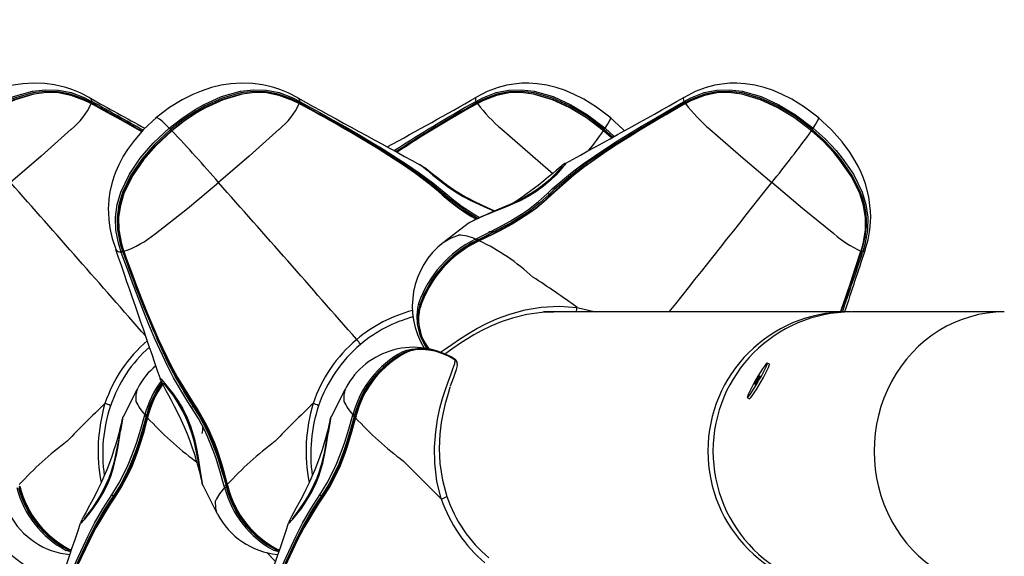
# Model space of a CAD drawing. Extents: x 442 to 809, y 9 to 322.
# Drawn here: x 580 to 592, y 207 to 213 of the extents above; entities that cross this region are included whole.
import ezdxf

# ---------------------------------------------------------------- set-up
doc = ezdxf.new("R2010")
doc.units = 0
doc.header["$LTSCALE"] = 36
doc.header["$MEASUREMENT"] = 0
doc.header["$PDMODE"] = 35
doc.layers.get('0').update_dxf_attribs({"linetype": 'CONTINUOUS'})
doc.layers.get('DEFPOINTS').update_dxf_attribs({"linetype": 'CONTINUOUS'})
doc.layers.add('CONTOUR', color=7, linetype='CONTINUOUS')
doc.layers.add('DIM_IMP_BORDURE', color=7, linetype='CONTINUOUS')
doc.styles.add('DIM', font='romans.shx')
doc.dimstyles.new('Implantation (Pied-mètre)', dxfattribs={"dimscale": 96, "dimtxt": 0.09375, "dimasz": 0.125, "dimexe": 0.125, "dimexo": 0.125, "dimgap": 0.03, "dimtad": 1, "dimdec": 0, "dimzin": 0, "dimdsep": 46, "dimlunit": 4, "dimtxsty": 'DIM', "dimblk1": 'OBLIQUE', "dimblk2": 'OBLIQUE', "dimsah": 1, "dimcen": 0.089844, "dimdle": 0.125, "dimclrt": 7, "dimadec": 0, "dimazin": 0, "dimtfac": 1, "dimtdec": 0, "dimtofl": 0, "dimtmove": 0, "dimatfit": 3, "dimldrblk": 'OBLIQUE', "dimfxl": 1, "dimfrac": 2, "dimtolj": 1, "dimtzin": 0, "dimarcsym": 0})

# ---------------------------------------------------------------- blocks, each defined once
blk = doc.blocks.new('_OBLIQUE')
at = {"color": 0, "linetype": 'ByBlock'}
blk.add_line((-0.5, -0.5), (0.5, 0.5), dxfattribs=at)
blk = doc.blocks.new('*D47')
at = {"layer": 'DEFPOINTS', "color": 0}
for p in [(772.794, 301.37), (477.541, 165.404), (772.794, 165.404)]:
    blk.add_point(p, dxfattribs=at)
at = {"layer": 'DIM_IMP_BORDURE', "color": 0, "lineweight": -2}
for p, q in [((477.541, 174.404), (477.541, 310.37)), ((772.794, 174.404), (772.794, 310.37)), ((468.541, 301.37), (781.794, 301.37))]:
    blk.add_line(p, q, dxfattribs=at)
at = {"layer": 'DIM_IMP_BORDURE', "color": 0, "lineweight": -2, "xscale": 9, "yscale": 9, "zscale": 9, "rotation": 180}
blk.add_blockref('_OBLIQUE', (477.541, 301.37), dxfattribs=at)
at = {"layer": 'DIM_IMP_BORDURE', "color": 0, "lineweight": -2, "xscale": 9, "yscale": 9, "zscale": 9}
blk.add_blockref('_OBLIQUE', (772.794, 301.37), dxfattribs=at)
at = {"layer": 'DIM_IMP_BORDURE', "color": 7, "insert": (618.333, 308.663), "char_height": 6.75, "attachment_point": 5, "style": 'DIM'}
blk.add_mtext('\\A1;24\'-7" [7.499m]', dxfattribs=at)
blk = doc.blocks.new('*D48')
at = {"layer": 'DEFPOINTS', "color": 0}
for p in [(625.167, 285.819), (464.484, 44.988), (625.167, 44.988)]:
    blk.add_point(p, dxfattribs=at)
at = {"layer": 'DIM_IMP_BORDURE', "color": 0, "lineweight": -2}
for p, q in [((464.484, 294.819), (464.484, 35.988)), ((616.167, 285.819), (455.484, 285.819)), ((616.167, 44.988), (455.484, 44.988))]:
    blk.add_line(p, q, dxfattribs=at)
at = {"layer": 'DIM_IMP_BORDURE', "color": 0, "lineweight": -2, "xscale": 9, "yscale": 9, "zscale": 9}
for p, rotation in [((464.484, 285.819), 90), ((464.484, 44.988), 270)]:
    blk.add_blockref('_OBLIQUE', p, dxfattribs=dict(at, rotation=rotation))
at = {"layer": 'DIM_IMP_BORDURE', "color": 7, "insert": (457.191, 165.404), "char_height": 6.75, "attachment_point": 5, "rotation": 90, "style": 'DIM'}
blk.add_mtext('\\A1;20\'-1" [6.117m]', dxfattribs=at)

msp = doc.modelspace()

# ---------------------------------------------------------------- linework, layer by layer
at = {"layer": 'CONTOUR', "lineweight": 25}
for p, q in [((580.589, 212.319), (580.591, 212.318)), ((580.61, 212.257), (580.602, 212.261)), ((580.61, 212.251), (580.605, 212.254)), ((580.612, 212.276), (580.62, 212.272)), ((583.203, 212.319), (583.205, 212.318)), ((583.224, 212.257), (583.216, 212.261)), ((583.225, 212.251), (583.219, 212.254)), ((583.227, 212.276), (583.235, 212.272)), ((585.438, 212.272), (585.445, 212.276)), ((585.444, 212.326), (585.442, 212.324)), ((585.459, 212.261), (585.451, 212.257)), ((588.052, 212.272), (588.06, 212.276)), ((588.059, 212.326), (588.057, 212.324)), ((588.074, 212.261), (588.066, 212.257)), ((580.608, 212.249), (580.602, 212.252)), ((580.61, 212.248), (580.622, 212.241)), ((583.222, 212.249), (583.217, 212.252)), ((583.224, 212.248), (583.237, 212.241)), ((585.467, 212.252), (585.462, 212.249)), ((588.081, 212.252), (588.076, 212.249)), ((587.145, 211.816), (587.046, 211.906)), ((587.048, 211.911), (587.15, 211.818)), ((587.162, 211.825), (587.055, 211.922)), ((587.068, 211.939), (587.182, 211.836)), ((584.732, 211.483), (584.738, 211.48)), ((586.565, 211.497), (586.571, 211.499)), ((586.545, 211.255), (586.573, 211.29)), ((586.538, 211.261), (586.545, 211.255)), ((585.364, 210.752), (585.354, 210.745)), ((585.436, 210.545), (585.453, 210.553)), ((585.462, 210.533), (585.444, 210.524)), ((585.485, 210.524), (585.466, 210.515)), ((580.913, 210.43), (580.915, 210.413)), ((581.014, 210.396), (581.016, 210.391)), ((585.037, 210.507), (585.05, 210.515)), ((590.282, 210.391), (590.284, 210.396)), ((590.285, 210.394), (590.297, 210.433)), ((590.33, 210.397), (590.33, 210.395)), ((580.985, 210.377), (580.982, 210.385)), ((581, 210.395), (581.003, 210.386)), ((590.284, 210.388), (590.286, 210.394)), ((590.287, 210.386), (590.29, 210.395)), ((590.305, 210.385), (590.302, 210.377)), ((584.739, 209.68), (584.728, 209.628)), ((586.714, 209.686), (586.947, 209.629)), ((586.306, 209.629), (586.291, 209.628)), ((590.103, 209.629), (586.306, 209.629)), ((586.336, 209.629), (586.336, 209.629)), ((586.349, 209.629), (586.349, 209.629)), ((590.156, 209.628), (590.104, 209.629)), ((592.084, 209.629), (590.166, 209.629)), ((592.084, 209.629), (592.084, 209.629)), ((581.558, 209.051), (581.547, 209.044)), ((585.18, 209.03), (585.186, 209.025)), ((585.18, 209.024), (585.18, 209.024)), ((585.182, 209.022), (585.18, 209.024)), ((585.182, 209.023), (585.182, 209.022)), ((589.131, 208.97), (589.104, 208.986)), ((581.188, 208.664), (581.191, 208.672)), ((583.802, 208.664), (583.806, 208.672)), ((588.853, 208.553), (588.88, 208.538)), ((581.276, 208.319), (581.281, 208.338)), ((581.304, 208.334), (581.299, 208.315)), ((581.32, 208.318), (581.315, 208.299)), ((583.891, 208.319), (583.896, 208.338)), ((583.918, 208.334), (583.913, 208.315)), ((583.935, 208.318), (583.929, 208.299)), ((582.284, 207.42), (582.279, 207.438)), ((582.301, 207.442), (582.306, 207.423)), ((582.317, 207.459), (582.322, 207.44)), ((582.194, 207.088), (582.19, 207.093)), ((580.35, 206.611), (580.292, 206.63)), ((582.924, 206.493), (582.814, 206.603)), ((582.964, 206.611), (582.906, 206.63)), ((582.947, 206.58), (582.952, 206.575))]:
    msp.add_line(p, q, dxfattribs=at)
at = {"layer": 'CONTOUR', "lineweight": 25, "flags": 128}
for points in [[(580.589, 212.32), (580.469, 212.382), (580.364, 212.424), (580.289, 212.449), (580.218, 212.467), (580.147, 212.482), (580.022, 212.5), (579.886, 212.505), (579.747, 212.497), (579.624, 212.478), (579.504, 212.449), (579.375, 212.406), (579.268, 212.362), (579.134, 212.295), (578.976, 212.197), (578.799, 212.063)], [(583.204, 212.32), (583.083, 212.382), (582.979, 212.424), (582.903, 212.449), (582.833, 212.467), (582.761, 212.482), (582.637, 212.5), (582.501, 212.505), (582.362, 212.497), (582.239, 212.478), (582.118, 212.449), (581.99, 212.406), (581.883, 212.362), (581.749, 212.295), (581.591, 212.197), (581.414, 212.063)], [(587.142, 212.063), (586.959, 212.202), (586.797, 212.303), (586.662, 212.371), (586.557, 212.415), (586.449, 212.451), (586.335, 212.479), (586.213, 212.498), (586.106, 212.505), (586.018, 212.503), (585.919, 212.494), (585.829, 212.478), (585.72, 212.449), (585.585, 212.398), (585.443, 212.325)], [(589.757, 212.063), (589.574, 212.202), (589.412, 212.303), (589.276, 212.371), (589.171, 212.415), (589.064, 212.451), (588.949, 212.479), (588.828, 212.498), (588.721, 212.505), (588.633, 212.503), (588.533, 212.494), (588.444, 212.478), (588.335, 212.449), (588.199, 212.398), (588.058, 212.325)], [(578.973, 211.939), (579.132, 212.062), (579.299, 212.173), (579.406, 212.234), (579.63, 212.336), (579.869, 212.404), (580.031, 212.423), (580.194, 212.418), (580.354, 212.386), (580.527, 212.32), (580.612, 212.276)], [(580.602, 212.261), (580.518, 212.304), (580.347, 212.368), (580.191, 212.397), (580.032, 212.402), (579.873, 212.382), (579.639, 212.315), (579.417, 212.214), (579.312, 212.153), (579.146, 212.044), (578.989, 211.922)], [(578.999, 211.911), (579.154, 212.031), (579.318, 212.14), (579.424, 212.201), (579.647, 212.303), (579.886, 212.371), (580.043, 212.39), (580.197, 212.386), (580.352, 212.356), (580.519, 212.293), (580.604, 212.25), (580.604, 212.25)], [(580.602, 212.252), (580.517, 212.294), (580.35, 212.355), (580.2, 212.383), (580.043, 212.386), (579.887, 212.366), (579.651, 212.297), (579.429, 212.195), (579.323, 212.134), (579.16, 212.026), (579.006, 211.906)], [(581.588, 211.939), (581.746, 212.062), (581.914, 212.173), (582.02, 212.234), (582.245, 212.336), (582.484, 212.404), (582.645, 212.423), (582.808, 212.418), (582.968, 212.386), (583.142, 212.32), (583.227, 212.276)], [(583.216, 212.261), (583.133, 212.304), (582.962, 212.368), (582.806, 212.397), (582.647, 212.402), (582.488, 212.382), (582.253, 212.315), (582.032, 212.214), (581.926, 212.153), (581.76, 212.044), (581.604, 211.922)], [(581.614, 211.911), (581.768, 212.031), (581.932, 212.14), (582.038, 212.201), (582.262, 212.303), (582.5, 212.371), (582.657, 212.39), (582.811, 212.386), (582.967, 212.356), (583.134, 212.293), (583.219, 212.25), (583.219, 212.25)], [(583.217, 212.252), (583.132, 212.294), (582.965, 212.355), (582.815, 212.383), (582.658, 212.386), (582.502, 212.366), (582.265, 212.297), (582.043, 212.195), (581.938, 212.134), (581.775, 212.026), (581.621, 211.906)], [(585.445, 212.276), (585.528, 212.32), (585.697, 212.386), (585.854, 212.418), (586.015, 212.423), (586.176, 212.404), (586.413, 212.336), (586.636, 212.234), (586.846, 212.107), (587.068, 211.939)], [(587.055, 211.922), (586.835, 212.088), (586.627, 212.214), (586.407, 212.315), (586.174, 212.382), (586.017, 212.402), (585.86, 212.397), (585.706, 212.368), (585.54, 212.304), (585.459, 212.261)], [(585.46, 212.25), (585.46, 212.25), (585.543, 212.293), (585.705, 212.356), (585.854, 212.386), (586.01, 212.39), (586.166, 212.371), (586.402, 212.303), (586.625, 212.2), (586.834, 212.073), (587.048, 211.911)], [(587.046, 211.906), (586.832, 212.067), (586.624, 212.194), (586.403, 212.297), (586.168, 212.366), (586.015, 212.386), (585.861, 212.383), (585.711, 212.355), (585.549, 212.294), (585.467, 212.252)], [(588.06, 212.276), (588.142, 212.32), (588.312, 212.386), (588.469, 212.418), (588.63, 212.423), (588.79, 212.404), (589.028, 212.336), (589.251, 212.234), (589.461, 212.107), (589.683, 211.939)], [(589.67, 211.922), (589.45, 212.088), (589.242, 212.214), (589.021, 212.315), (588.788, 212.382), (588.631, 212.402), (588.474, 212.397), (588.321, 212.368), (588.155, 212.304), (588.074, 212.261)], [(588.075, 212.25), (588.075, 212.25), (588.157, 212.293), (588.32, 212.356), (588.468, 212.386), (588.625, 212.39), (588.78, 212.371), (589.017, 212.303), (589.24, 212.2), (589.448, 212.073), (589.662, 211.911)], [(589.66, 211.906), (589.447, 212.067), (589.239, 212.194), (589.018, 212.297), (588.783, 212.366), (588.629, 212.386), (588.476, 212.383), (588.326, 212.355), (588.164, 212.294), (588.081, 212.252)], [(580.591, 212.318), (580.597, 212.315), (580.611, 212.291), (580.612, 212.276)], [(580.605, 212.254), (580.605, 212.254), (580.605, 212.254)], [(583.205, 212.318), (583.212, 212.315), (583.226, 212.291), (583.227, 212.276)], [(583.219, 212.254), (583.219, 212.254), (583.219, 212.254)], [(585.045, 211.106), (585.045, 211.106), (584.884, 211.238), (584.714, 211.365), (584.567, 211.467), (584.263, 211.661), (584.108, 211.755), (583.95, 211.848), (583.79, 211.94), (583.63, 212.031), (583.468, 212.121), (583.306, 212.212), (583.224, 212.257)], [(583.235, 212.272), (583.316, 212.226), (583.479, 212.136), (583.641, 212.045), (583.802, 211.954), (583.962, 211.862), (584.12, 211.769), (584.277, 211.675), (584.582, 211.48), (584.73, 211.379), (584.9, 211.252), (585.063, 211.119)], [(585.442, 212.324), (585.435, 212.315), (585.439, 212.291), (585.445, 212.276)], [(585.462, 212.253), (585.458, 212.251), (585.457, 212.251)], [(586.342, 211.119), (586.401, 211.175), (586.655, 211.389), (586.791, 211.49), (587.075, 211.684), (587.222, 211.778), (587.371, 211.871), (587.523, 211.963), (587.677, 212.054), (587.832, 212.144), (588.052, 212.272)], [(588.057, 212.324), (588.049, 212.315), (588.053, 212.291), (588.06, 212.276)], [(588.076, 212.253), (588.073, 212.251), (588.071, 212.251)], [(580.61, 212.251), (580.609, 212.25), (580.608, 212.249)], [(581.241, 211.894), (581.132, 211.956), (580.971, 212.048), (580.809, 212.138), (580.608, 212.249), (580.608, 212.249), (580.608, 212.249)], [(583.225, 212.251), (583.224, 212.25), (583.222, 212.249)], [(585.455, 212.248), (585.456, 212.25), (585.457, 212.25)], [(585.457, 212.25), (585.457, 212.251), (585.459, 212.25), (585.462, 212.249)], [(586.379, 211.1), (586.379, 211.1), (586.658, 211.346), (586.793, 211.45), (587.076, 211.647), (587.223, 211.743), (587.372, 211.836), (587.524, 211.929), (587.678, 212.021), (587.834, 212.111), (587.99, 212.202), (588.07, 212.248)], [(588.076, 212.249), (588.076, 212.249), (587.997, 212.204), (587.841, 212.114), (587.685, 212.023), (587.532, 211.932), (587.381, 211.84), (587.232, 211.746), (587.086, 211.65), (586.805, 211.452), (586.671, 211.349), (586.394, 211.102)], [(588.07, 212.248), (588.07, 212.25), (588.071, 212.25)], [(588.071, 212.25), (588.072, 212.251), (588.074, 212.25), (588.076, 212.249)], [(581.432, 212.078), (581.261, 211.918), (581.137, 211.773), (581.062, 211.669), (581.01, 211.587), (580.978, 211.529), (580.953, 211.479), (580.931, 211.432), (580.912, 211.386), (580.891, 211.329), (580.865, 211.243), (580.841, 211.138), (580.828, 211.045), (580.822, 210.972), (580.821, 210.931), (580.822, 210.87), (580.827, 210.787), (580.842, 210.68), (580.872, 210.55), (580.911, 210.429)], [(581.588, 211.939), (581.541, 211.984), (581.502, 212.021), (581.463, 212.053), (581.436, 212.069), (581.425, 212.068)], [(587.068, 211.939), (587.098, 211.984), (587.119, 212.021), (587.133, 212.053), (587.134, 212.069), (587.132, 212.069)], [(587.308, 211.905), (587.297, 211.917), (587.124, 212.078)], [(589.683, 211.939), (589.712, 211.984), (589.733, 212.021), (589.748, 212.053), (589.748, 212.069), (589.747, 212.069)], [(590.33, 210.396), (590.372, 210.537), (590.394, 210.662), (590.403, 210.756), (590.405, 210.826), (590.404, 210.895), (590.382, 211.075), (590.339, 211.238), (590.313, 211.312), (590.283, 211.383), (590.251, 211.451), (590.207, 211.531), (590.141, 211.637), (590.044, 211.767), (589.912, 211.917), (589.738, 212.078)], [(580.355, 211.925), (579.977, 211.585), (579.594, 211.255)], [(580.982, 210.385), (580.952, 210.475), (580.915, 210.657), (580.91, 210.819), (580.932, 210.98), (580.978, 211.136), (581.086, 211.359), (581.224, 211.563), (581.385, 211.749), (581.588, 211.939)], [(581.604, 211.922), (581.402, 211.733), (581.243, 211.549), (581.106, 211.348), (581, 211.129), (580.954, 210.976), (580.932, 210.819), (580.936, 210.661), (580.972, 210.483), (581, 210.395)], [(581.013, 210.392), (581.013, 210.392), (580.984, 210.482), (580.949, 210.656), (580.944, 210.809), (580.966, 210.966), (581.011, 211.117), (581.118, 211.34), (581.257, 211.543), (581.418, 211.727), (581.614, 211.911)], [(581.621, 211.906), (581.425, 211.723), (581.265, 211.539), (581.126, 211.338), (581.018, 211.117), (580.973, 210.967), (580.95, 210.814), (580.953, 210.659), (580.986, 210.487), (581.014, 210.396)], [(581.614, 211.911), (581.614, 211.911), (581.616, 211.911), (581.618, 211.909), (581.621, 211.906)], [(582.97, 211.925), (582.592, 211.585), (582.208, 211.255)], [(585.769, 211.925), (586.158, 211.585), (586.409, 211.371)], [(587.048, 211.911), (587.049, 211.911), (587.048, 211.911), (587.047, 211.909), (587.046, 211.906)], [(587.048, 211.911), (587.047, 211.911), (587.047, 211.911), (587.048, 211.912), (587.049, 211.913), (587.05, 211.915), (587.051, 211.917), (587.053, 211.919), (587.055, 211.922)], [(588.384, 211.925), (588.773, 211.585), (589.16, 211.255)], [(589.662, 211.911), (589.663, 211.911), (589.663, 211.911), (589.662, 211.909), (589.66, 211.906)], [(590.284, 210.396), (590.31, 210.487), (590.339, 210.66), (590.339, 210.812), (590.314, 210.967), (590.266, 211.116), (590.157, 211.337), (590.017, 211.538), (589.939, 211.632), (589.805, 211.774), (589.66, 211.906)], [(589.662, 211.911), (589.662, 211.911), (589.662, 211.911), (589.662, 211.912), (589.663, 211.913), (589.664, 211.915), (589.666, 211.917), (589.668, 211.919), (589.67, 211.922)], [(589.662, 211.911), (589.807, 211.779), (589.942, 211.636), (590.02, 211.542), (590.16, 211.339), (590.269, 211.117), (590.316, 210.965), (590.34, 210.813), (590.338, 210.665)], [(590.225, 211.234), (590.169, 211.348), (590.031, 211.549), (589.953, 211.643), (589.817, 211.788), (589.67, 211.922)], [(589.683, 211.939), (589.832, 211.804), (589.969, 211.658), (590.047, 211.563), (590.187, 211.359), (590.296, 211.136), (590.343, 210.98), (590.367, 210.819), (590.365, 210.657), (590.332, 210.475), (590.305, 210.385)], [(584.209, 211.684), (584.227, 211.673), (584.534, 211.477), (584.682, 211.374), (584.964, 211.158), (585.03, 211.1), (585.03, 211.1), (585.03, 211.1)], [(584.771, 211.459), (584.76, 211.467), (584.733, 211.484)], [(584.738, 211.48), (584.749, 211.473), (584.766, 211.462), (584.766, 211.462), (584.766, 211.462)], [(584.766, 211.462), (584.766, 211.462), (584.831, 211.411), (584.902, 211.35), (584.987, 211.28), (585.081, 211.21), (585.186, 211.138), (585.283, 211.081), (585.385, 211.027), (585.433, 211.003), (585.543, 210.953), (585.648, 210.908), (585.674, 210.896)], [(585.678, 210.897), (585.663, 210.905), (585.589, 210.938), (585.509, 210.975), (585.428, 211.014), (585.349, 211.054), (585.271, 211.098), (585.193, 211.144), (585.118, 211.194), (585.044, 211.247), (584.974, 211.301), (584.907, 211.354), (584.846, 211.404), (584.799, 211.44), (584.771, 211.459)], [(586.528, 211.456), (586.526, 211.454), (586.518, 211.445), (586.503, 211.429), (586.476, 211.401), (586.443, 211.366), (586.395, 211.318), (586.34, 211.269), (586.276, 211.215), (586.206, 211.163), (586.13, 211.114), (586.052, 211.068), (585.972, 211.026), (585.891, 210.988), (585.81, 210.953), (585.729, 210.919), (585.65, 210.886), (585.58, 210.855), (585.517, 210.827), (585.465, 210.804), (585.419, 210.782), (585.381, 210.763), (585.355, 210.747), (585.353, 210.746)], [(586.544, 211.462), (586.544, 211.462), (586.501, 211.411), (586.447, 211.35), (586.375, 211.28), (586.292, 211.21), (586.194, 211.138), (586.101, 211.081), (585.999, 211.027), (585.949, 211.003), (585.834, 210.953), (585.719, 210.908), (585.577, 210.851), (585.577, 210.851)], [(586.565, 211.497), (586.561, 211.494), (586.548, 211.486), (586.528, 211.471), (586.497, 211.445), (586.456, 211.411), (586.409, 211.371), (586.355, 211.326), (586.294, 211.275), (586.225, 211.22), (586.15, 211.163), (586.07, 211.105), (585.988, 211.048), (585.909, 210.996)], [(586.571, 211.499), (586.572, 211.499), (586.572, 211.497), (586.554, 211.473), (586.544, 211.462), (586.544, 211.462), (586.544, 211.462)], [(581.411, 210.611), (581.816, 210.931), (582.208, 211.255)], [(586.518, 211.244), (586.421, 211.162), (586.362, 211.106), (586.362, 211.106), (586.362, 211.106)], [(589.943, 210.611), (589.549, 210.931), (589.16, 211.255)], [(585.03, 211.1), (585.03, 211.102), (585.029, 211.103), (585.028, 211.103), (585.026, 211.104), (585.025, 211.104), (585.023, 211.104), (585.021, 211.103), (585.019, 211.102)], [(585.03, 211.1), (585.031, 211.099), (585.032, 211.099), (585.034, 211.099), (585.035, 211.099), (585.038, 211.1), (585.04, 211.102), (585.042, 211.103), (585.045, 211.106)], [(585.464, 210.803), (585.416, 210.832), (585.336, 210.883), (585.184, 210.991), (585.113, 211.048), (585.045, 211.106), (585.045, 211.106), (585.045, 211.106)], [(585.453, 210.553), (585.538, 210.595), (585.623, 210.637), (585.789, 210.724), (585.871, 210.77), (586.027, 210.867), (586.102, 210.918), (586.227, 211.016), (586.342, 211.119)], [(586.362, 211.106), (586.362, 211.106), (586.246, 211), (586.118, 210.901), (586.043, 210.849), (585.884, 210.751), (585.802, 210.705), (585.633, 210.617), (585.548, 210.575), (585.462, 210.533), (585.462, 210.533)], [(585.484, 210.529), (585.647, 210.608), (585.729, 210.651), (585.892, 210.739), (585.97, 210.785), (586.12, 210.883), (586.19, 210.935), (586.32, 211.044), (586.379, 211.1), (586.379, 211.1)], [(586.394, 211.102), (586.334, 211.045), (586.202, 210.934), (586.131, 210.881), (585.979, 210.781), (585.899, 210.734), (585.734, 210.646), (585.65, 210.603), (585.485, 210.524)], [(586.379, 211.1), (586.378, 211.099), (586.376, 211.099), (586.374, 211.099), (586.372, 211.099), (586.37, 211.1), (586.367, 211.102), (586.364, 211.103), (586.362, 211.106)], [(585.364, 210.752), (585.345, 210.739), (585.05, 210.516)], [(585.05, 210.515), (585.116, 210.554), (585.224, 210.593), (585.224, 210.593), (585.224, 210.593)], [(585.483, 210.53), (585.471, 210.524), (585.465, 210.521)], [(585.484, 210.529), (585.484, 210.53), (585.483, 210.53), (585.483, 210.53)], [(590.29, 210.395), (590.316, 210.483), (590.323, 210.525)], [(581.011, 210.393), (581.011, 210.393), (581.011, 210.393), (581.011, 210.394), (581.012, 210.395), (581.013, 210.395), (581.014, 210.396)], [(581.867, 208.427), (581.819, 208.499), (581.643, 208.801), (581.562, 208.959), (581.412, 209.284), (581.341, 209.45), (581.273, 209.619), (581.206, 209.789), (581.14, 209.96), (581.075, 210.133), (580.985, 210.377)], [(581.011, 210.393), (581.012, 210.389), (581.013, 210.387)], [(581.013, 210.387), (581.013, 210.388), (581.014, 210.389), (581.016, 210.391)], [(581.015, 210.386), (581.013, 210.387), (581.013, 210.387)], [(581.894, 208.459), (581.894, 208.459), (581.689, 208.792), (581.606, 208.95), (581.452, 209.275), (581.38, 209.441), (581.31, 209.61), (581.242, 209.78), (581.176, 209.952), (581.111, 210.125), (581.046, 210.299), (581.015, 210.386)], [(581.016, 210.391), (581.016, 210.391), (581.048, 210.303), (581.112, 210.13), (581.176, 209.957), (581.242, 209.786), (581.31, 209.616), (581.38, 209.448), (581.452, 209.283), (581.607, 208.959), (581.69, 208.803), (581.896, 208.472)], [(590.024, 209.629), (590.036, 209.662), (590.095, 209.832), (590.154, 210.003), (590.211, 210.176), (590.282, 210.391), (590.282, 210.391), (590.282, 210.391)], [(590.284, 210.388), (590.284, 210.389), (590.282, 210.391)], [(590.33, 210.395), (590.33, 210.394), (590.316, 210.385), (590.305, 210.385)], [(584.739, 209.691), (584.728, 209.649), (584.727, 209.638)], [(584.743, 209.699), (584.745, 209.701), (584.745, 209.704), (584.746, 209.706), (584.745, 209.709), (584.744, 209.711), (584.742, 209.713), (584.74, 209.716), (584.738, 209.717)], [(584.999, 209.122), (585.059, 209.164), (585.14, 209.221), (585.235, 209.286), (585.348, 209.359), (585.453, 209.421), (585.574, 209.484), (585.715, 209.546), (585.87, 209.602), (586.062, 209.655), (586.262, 209.69), (586.489, 209.702), (586.714, 209.686)], [(586.42, 209.626), (586.269, 209.622), (586.084, 209.597), (585.902, 209.552), (585.761, 209.504), (585.629, 209.449), (585.516, 209.394), (585.417, 209.339), (585.335, 209.29), (585.263, 209.244), (585.141, 209.16), (585.066, 209.108), (585.058, 209.103)], [(584.519, 209.127), (584.573, 209.148), (584.636, 209.162), (584.707, 209.169), (584.783, 209.167), (584.865, 209.156), (584.972, 209.129), (585.076, 209.087), (585.18, 209.03)], [(584.68, 209.151), (584.653, 209.149), (584.592, 209.136), (584.54, 209.116), (584.54, 209.116), (584.54, 209.116)], [(585.18, 209.024), (585.098, 209.071), (585.014, 209.107), (584.93, 209.134), (584.847, 209.15), (584.768, 209.157), (584.683, 209.152), (584.609, 209.135), (584.58, 209.124)], [(585.198, 209.012), (585.185, 209.029), (585.173, 209.036)], [(585.007, 207.279), (584.953, 207.5), (584.925, 207.726), (584.922, 207.927), (584.937, 208.121), (584.96, 208.278), (584.989, 208.419), (585.021, 208.54), (585.054, 208.643), (585.093, 208.751), (585.126, 208.84), (585.153, 208.912), (585.176, 208.979), (585.182, 209.022)], [(585.124, 208.699), (585.143, 208.754), (585.164, 208.81), (585.182, 208.86), (585.198, 208.906), (585.209, 208.956), (585.208, 208.975)], [(585.18, 209.03), (585.18, 209.031), (585.171, 209.034)], [(585.183, 209.022), (585.18, 209.024), (585.18, 209.024)], [(588.956, 208.769), (588.927, 208.717), (588.901, 208.668), (588.879, 208.625), (588.863, 208.591), (588.854, 208.567), (588.852, 208.554), (588.857, 208.555), (588.87, 208.567), (588.888, 208.592), (588.912, 208.626), (588.94, 208.669), (588.97, 208.718), (589, 208.77), (589.03, 208.822), (589.056, 208.871), (589.077, 208.914), (589.093, 208.948), (589.103, 208.972), (589.104, 208.984), (589.099, 208.984), (589.087, 208.972), (589.068, 208.947), (589.044, 208.913), (589.016, 208.869), (588.987, 208.821), (588.956, 208.769)], [(588.88, 208.538), (588.884, 208.539), (588.897, 208.552), (588.915, 208.576), (588.939, 208.611), (588.967, 208.654), (588.997, 208.703), (589.027, 208.754), (589.057, 208.806), (589.083, 208.855), (589.104, 208.898), (589.12, 208.932), (589.129, 208.956), (589.131, 208.969), (589.131, 208.97)], [(588.973, 208.769), (588.961, 208.749), (588.952, 208.731), (588.947, 208.719), (588.947, 208.715), (588.952, 208.719), (588.96, 208.731), (588.971, 208.749), (588.984, 208.77), (588.995, 208.79), (589.004, 208.808), (589.009, 208.82), (589.009, 208.824), (589.005, 208.819), (588.996, 208.808), (588.985, 208.79), (588.973, 208.769)], [(581.188, 208.664), (581.171, 208.636), (581.007, 208.307)], [(581.477, 208.775), (581.474, 208.786), (581.476, 208.786)], [(581.476, 208.786), (581.48, 208.786), (581.485, 208.782), (581.515, 208.749), (581.527, 208.734), (581.527, 208.734), (581.527, 208.734)], [(581.477, 208.775), (581.483, 208.76), (581.497, 208.732), (581.518, 208.692), (581.545, 208.642), (581.577, 208.584), (581.612, 208.519), (581.651, 208.444), (581.692, 208.363), (581.733, 208.276), (581.773, 208.186), (581.811, 208.096), (581.845, 208.007), (581.877, 207.92), (581.903, 207.839), (581.927, 207.762), (581.946, 207.693), (581.962, 207.632), (581.975, 207.579), (581.985, 207.537), (581.992, 207.504), (581.997, 207.481), (581.999, 207.472), (582.002, 207.463), (582.004, 207.455), (582.008, 207.448)], [(581.516, 208.732), (581.516, 208.732), (581.521, 208.727), (581.532, 208.713), (581.549, 208.691), (581.571, 208.663), (581.602, 208.62), (581.64, 208.568), (581.682, 208.504), (581.726, 208.431), (581.769, 208.352), (581.808, 208.268), (581.842, 208.182), (581.871, 208.096), (581.895, 208.01), (581.915, 207.926), (581.932, 207.843), (581.947, 207.763), (581.962, 207.689), (581.972, 207.634), (581.981, 207.586), (581.989, 207.543), (581.994, 207.511), (581.996, 207.494), (581.997, 207.49), (581.997, 207.49)], [(581.527, 208.734), (581.527, 208.734), (581.579, 208.671), (581.635, 208.599), (581.698, 208.509), (581.757, 208.41), (581.812, 208.297), (581.854, 208.193), (581.889, 208.083), (581.903, 208.03), (581.93, 207.91), (581.951, 207.794), (581.974, 207.653), (581.974, 207.653)], [(583.802, 208.664), (583.786, 208.636), (583.622, 208.307)], [(585.119, 208.687), (585.116, 208.679), (585.083, 208.575), (585.056, 208.479), (585.029, 208.366), (585.005, 208.237), (584.987, 208.093), (584.979, 207.912), (584.988, 207.725), (585.021, 207.514), (585.077, 207.308)], [(581.768, 208.632), (581.837, 208.515), (581.885, 208.444), (581.885, 208.444), (581.885, 208.444)], [(582.279, 207.438), (582.254, 207.528), (582.228, 207.618), (582.171, 207.798), (582.14, 207.887), (582.07, 208.061), (582.031, 208.145), (581.954, 208.29), (581.867, 208.427)], [(581.894, 208.459), (581.895, 208.458), (581.895, 208.456), (581.894, 208.454), (581.893, 208.452), (581.892, 208.45), (581.89, 208.448), (581.887, 208.446), (581.885, 208.444)], [(581.885, 208.444), (581.885, 208.444), (581.973, 208.305), (582.052, 208.157), (582.091, 208.072), (582.162, 207.896), (582.193, 207.806), (582.25, 207.624), (582.276, 207.533), (582.301, 207.442), (582.301, 207.442)], [(581.894, 208.459), (581.893, 208.46), (581.893, 208.461), (581.893, 208.463), (581.893, 208.464), (581.893, 208.466), (581.894, 208.468), (581.895, 208.47), (581.896, 208.472)], [(582.31, 207.461), (582.262, 207.634), (582.235, 207.723), (582.177, 207.9), (582.144, 207.986), (582.071, 208.154), (582.031, 208.235), (581.942, 208.387), (581.894, 208.459), (581.894, 208.459)], [(581.896, 208.472), (581.945, 208.399), (582.036, 208.244), (582.077, 208.162), (582.151, 207.992), (582.184, 207.904), (582.243, 207.725), (582.269, 207.634), (582.317, 207.459)], [(581.006, 208.31), (581.004, 208.307), (581.001, 208.299), (580.999, 208.294), (580.998, 208.289), (580.996, 208.282), (580.993, 208.269), (580.988, 208.244), (580.979, 208.205), (580.968, 208.158), (580.954, 208.102), (580.937, 208.039), (580.916, 207.968), (580.893, 207.893), (580.866, 207.813), (580.835, 207.73), (580.802, 207.645), (580.766, 207.559), (580.727, 207.473), (580.687, 207.389), (580.646, 207.308), (580.606, 207.232), (580.569, 207.164), (580.537, 207.104), (580.51, 207.055), (580.489, 207.015), (580.476, 206.987), (580.475, 206.982)], [(580.865, 207.33), (580.913, 207.403), (580.959, 207.479), (581.043, 207.642), (581.081, 207.726), (581.148, 207.901), (581.179, 207.99), (581.23, 208.154), (581.276, 208.319)], [(581.299, 208.315), (581.299, 208.315), (581.252, 208.149), (581.201, 207.983), (581.17, 207.893), (581.102, 207.716), (581.064, 207.63), (580.978, 207.465), (580.931, 207.387), (580.883, 207.313), (580.883, 207.313)], [(580.892, 207.299), (580.892, 207.299), (580.985, 207.444), (581.066, 207.599), (581.104, 207.682), (581.172, 207.853), (581.203, 207.941), (581.258, 208.118), (581.284, 208.207), (581.308, 208.296)], [(581.315, 208.299), (581.291, 208.208), (581.266, 208.118), (581.21, 207.938), (581.18, 207.849), (581.111, 207.675), (581.072, 207.59), (580.989, 207.433), (580.894, 207.286)], [(581.006, 208.308), (581.006, 208.312), (581.006, 208.31)], [(581.313, 208.316), (581.309, 208.303), (581.308, 208.297)], [(581.308, 208.297), (581.308, 208.298), (581.308, 208.298), (581.309, 208.298), (581.31, 208.299), (581.311, 208.299), (581.313, 208.299), (581.315, 208.299)], [(581.308, 208.296), (581.308, 208.297), (581.308, 208.297)], [(581.313, 208.316), (581.313, 208.316), (581.313, 208.317), (581.314, 208.317), (581.315, 208.318), (581.316, 208.318), (581.318, 208.318), (581.32, 208.318)], [(583.62, 208.31), (583.619, 208.307), (583.616, 208.299), (583.614, 208.294), (583.612, 208.289), (583.611, 208.282), (583.608, 208.269), (583.602, 208.244), (583.594, 208.205), (583.583, 208.158), (583.569, 208.102), (583.552, 208.039), (583.531, 207.968), (583.508, 207.893), (583.481, 207.813), (583.45, 207.73), (583.417, 207.645), (583.38, 207.559), (583.342, 207.473), (583.301, 207.389), (583.261, 207.308), (583.221, 207.232), (583.184, 207.164), (583.151, 207.104), (583.124, 207.055), (583.104, 207.015), (583.091, 206.987), (583.09, 206.982)], [(583.48, 207.33), (583.528, 207.403), (583.573, 207.479), (583.657, 207.642), (583.695, 207.726), (583.763, 207.901), (583.794, 207.99), (583.844, 208.154), (583.891, 208.319)], [(583.913, 208.315), (583.913, 208.315), (583.867, 208.149), (583.816, 207.983), (583.785, 207.893), (583.717, 207.716), (583.678, 207.63), (583.593, 207.465), (583.546, 207.387), (583.497, 207.313), (583.497, 207.313)], [(583.507, 207.299), (583.507, 207.299), (583.599, 207.444), (583.681, 207.599), (583.719, 207.682), (583.787, 207.853), (583.818, 207.941), (583.873, 208.118), (583.898, 208.207), (583.923, 208.296)], [(583.929, 208.299), (583.905, 208.208), (583.88, 208.118), (583.825, 207.938), (583.794, 207.849), (583.726, 207.675), (583.687, 207.59), (583.604, 207.433), (583.509, 207.286)], [(583.621, 208.308), (583.621, 208.312), (583.621, 208.31)], [(583.927, 208.316), (583.924, 208.303), (583.922, 208.297)], [(583.922, 208.297), (583.922, 208.298), (583.923, 208.298), (583.923, 208.298), (583.924, 208.299), (583.926, 208.299), (583.927, 208.299), (583.929, 208.299)], [(583.923, 208.296), (583.922, 208.297), (583.922, 208.297)], [(583.927, 208.316), (583.927, 208.316), (583.928, 208.317), (583.928, 208.317), (583.93, 208.318), (583.931, 208.318), (583.933, 208.318), (583.935, 208.318)], [(580.995, 208.268), (580.995, 208.268), (580.994, 208.265), (580.993, 208.253), (580.989, 208.229), (580.983, 208.193), (580.974, 208.145), (580.964, 208.093), (580.952, 208.029), (580.937, 207.954), (580.922, 207.875), (580.903, 207.791), (580.882, 207.706), (580.856, 207.622), (580.826, 207.54), (580.792, 207.458), (580.753, 207.379), (580.71, 207.303), (580.666, 207.232), (580.621, 207.166), (580.58, 207.11), (580.552, 207.073), (580.533, 207.049), (580.52, 207.033), (580.514, 207.026), (580.514, 207.026)], [(583.609, 208.268), (583.609, 208.268), (583.609, 208.265), (583.607, 208.253), (583.604, 208.229), (583.597, 208.193), (583.589, 208.145), (583.579, 208.093), (583.566, 208.029), (583.552, 207.954), (583.537, 207.875), (583.518, 207.791), (583.496, 207.706), (583.471, 207.622), (583.441, 207.54), (583.406, 207.458), (583.368, 207.379), (583.325, 207.303), (583.28, 207.232), (583.235, 207.166), (583.194, 207.11), (583.167, 207.073), (583.148, 207.049), (583.135, 207.033), (583.129, 207.026), (583.129, 207.026)], [(580.525, 207.024), (580.525, 207.024), (580.577, 207.086), (580.633, 207.159), (580.695, 207.248), (580.754, 207.348), (580.81, 207.461), (580.852, 207.565), (580.887, 207.675), (580.901, 207.727), (580.928, 207.847), (580.949, 207.964), (580.972, 208.104), (580.972, 208.104)], [(583.139, 207.024), (583.139, 207.024), (583.191, 207.086), (583.248, 207.159), (583.31, 207.248), (583.369, 207.348), (583.425, 207.461), (583.466, 207.565), (583.501, 207.675), (583.516, 207.727), (583.542, 207.847), (583.563, 207.964), (583.587, 208.104), (583.587, 208.104)], [(581.934, 207.736), (581.916, 207.754), (581.916, 207.754), (581.916, 207.754)], [(585.007, 207.279), (584.706, 207.576), (584.531, 207.754), (584.531, 207.754)], [(582.008, 207.45), (582.009, 207.446), (582.008, 207.448)], [(582.01, 207.45), (582.172, 207.125), (582.19, 207.093)], [(582.31, 207.461), (582.31, 207.461), (582.31, 207.46)], [(582.31, 207.46), (582.313, 207.447), (582.315, 207.441)], [(582.315, 207.441), (582.315, 207.441), (582.315, 207.441), (582.316, 207.44), (582.317, 207.44), (582.319, 207.44), (582.32, 207.44), (582.322, 207.44)], [(579.983, 205.381), (580.015, 205.468), (580.079, 205.642), (580.144, 205.814), (580.21, 205.985), (580.277, 206.155), (580.346, 206.324), (580.417, 206.49), (580.568, 206.815), (580.649, 206.972), (580.752, 207.155), (580.865, 207.33)], [(580.883, 207.313), (580.883, 207.313), (580.77, 207.14), (580.666, 206.957), (580.585, 206.801), (580.434, 206.478), (580.363, 206.312), (580.294, 206.144), (580.227, 205.975), (580.162, 205.804), (580.097, 205.632), (580.033, 205.459), (580.001, 205.372)], [(580.892, 207.299), (580.893, 207.3), (580.893, 207.301), (580.892, 207.303), (580.891, 207.305), (580.889, 207.307), (580.887, 207.309), (580.885, 207.311), (580.883, 207.313)], [(582.597, 205.381), (582.629, 205.468), (582.694, 205.642), (582.759, 205.814), (582.825, 205.985), (582.892, 206.155), (582.96, 206.324), (583.031, 206.49), (583.182, 206.815), (583.263, 206.972), (583.367, 207.155), (583.48, 207.33)], [(583.497, 207.313), (583.497, 207.313), (583.385, 207.14), (583.281, 206.957), (583.2, 206.801), (583.049, 206.478), (582.978, 206.312), (582.909, 206.144), (582.842, 205.975), (582.776, 205.804), (582.712, 205.632), (582.647, 205.459), (582.616, 205.372)], [(583.507, 207.299), (583.507, 207.3), (583.507, 207.301), (583.507, 207.303), (583.506, 207.305), (583.504, 207.307), (583.502, 207.309), (583.5, 207.311), (583.497, 207.313)], [(580.012, 205.371), (580.091, 205.586), (580.156, 205.76), (580.222, 205.932), (580.289, 206.103), (580.359, 206.272), (580.43, 206.439), (580.582, 206.765), (580.664, 206.923), (580.843, 207.227), (580.892, 207.299), (580.892, 207.299)], [(580.894, 207.286), (580.845, 207.214), (580.665, 206.913), (580.583, 206.756), (580.43, 206.431), (580.359, 206.264), (580.29, 206.096), (580.222, 205.926), (580.157, 205.754), (580.092, 205.581), (580.014, 205.367), (580.014, 205.367)], [(580.892, 207.299), (580.891, 207.298), (580.891, 207.297), (580.89, 207.295), (580.89, 207.293), (580.891, 207.292), (580.892, 207.29), (580.893, 207.288), (580.894, 207.286)], [(582.19, 207.093), (582.188, 207.095), (582.172, 207.161), (582.17, 207.254), (582.17, 207.254), (582.17, 207.254)], [(582.627, 205.371), (582.706, 205.586), (582.771, 205.76), (582.837, 205.932), (582.904, 206.103), (582.973, 206.272), (583.045, 206.439), (583.197, 206.765), (583.278, 206.923), (583.458, 207.227), (583.507, 207.299), (583.507, 207.299)], [(583.509, 207.286), (583.46, 207.214), (583.28, 206.913), (583.197, 206.756), (583.045, 206.431), (582.973, 206.264), (582.904, 206.096), (582.837, 205.926), (582.771, 205.754), (582.707, 205.581), (582.629, 205.367), (582.629, 205.367)], [(583.507, 207.299), (583.506, 207.298), (583.505, 207.297), (583.505, 207.295), (583.505, 207.293), (583.506, 207.292), (583.506, 207.29), (583.507, 207.288), (583.509, 207.286)], [(580.475, 206.982), (580.472, 206.972), (580.473, 206.972)], [(580.473, 206.972), (580.478, 206.972), (580.483, 206.976), (580.512, 207.009), (580.525, 207.024), (580.525, 207.024), (580.525, 207.024)], [(583.09, 206.982), (583.087, 206.972), (583.088, 206.972)], [(583.088, 206.972), (583.093, 206.972), (583.098, 206.976), (583.127, 207.009), (583.139, 207.024), (583.139, 207.024), (583.139, 207.024)], [(580.313, 206.641), (580.313, 206.641), (580.355, 206.628)], [(580.357, 206.634), (580.333, 206.642), (580.333, 206.642), (580.333, 206.642)], [(582.928, 206.641), (582.928, 206.641), (582.97, 206.628)], [(582.972, 206.634), (582.948, 206.642), (582.948, 206.642), (582.948, 206.642)]]:
    msp.add_lwpolyline(points, dxfattribs=at)
at = {"layer": 'CONTOUR', "lineweight": 25}
for centre, radius, start, end in [((601.292, 249.077), 42.186, 240.6127, 241.6853), ((580.686, 212.213), 0.0969, 139.5187, 150.3827), ((580.606, 212.25), 0.00389, 106.9532, 153.928), ((580.528, 212.304), 0.0944, 326.7504, 329.9876), ((580.693, 212.209), 0.0963, 139.5173, 150.3861), ((557.818, 170.935), 47.191, 60.2347, 61.1199), ((550.828, 158.537), 61.441, 60.31243, 60.994), ((666.749, 363.114), 172.391, 241.01272, 241.59346), ((583.301, 212.213), 0.0969, 139.5187, 150.3827), ((583.22, 212.25), 0.00389, 106.9532, 153.928), ((583.143, 212.304), 0.0944, 326.7504, 329.9876), ((583.308, 212.209), 0.0963, 139.5173, 150.3861), ((561.204, 254.533), 48.672, 298.3664, 299.8658), ((595.114, 195.111), 19.701, 119.4166, 122.8782), ((594.516, 196.122), 18.507, 119.3291, 122.9901), ((585.406, 212.229), 0.0525, 31.3817, 53.6022), ((585.414, 212.234), 0.0528, 31.3461, 53.5722), ((585.478, 212.273), 0.0319, 211.4808, 227.1391), ((585.463, 212.248), 0.00549, 40.7528, 100.749), ((503.557, 362.459), 172.28, 298.80681, 299.37199), ((596.629, 196.981), 17.513, 119.2747, 123.2955), ((588.021, 212.229), 0.0525, 31.3817, 53.6022), ((588.029, 212.234), 0.0528, 31.3461, 53.5722), ((588.093, 212.273), 0.0319, 211.4808, 227.1391), ((588.077, 212.248), 0.00549, 40.7528, 100.749), ((579.778, 212.634), 0.915, 309.1388, 335.0724), ((582.392, 212.634), 0.915, 309.1388, 335.0724), ((572.762, 192.846), 22.042, 58.6359, 61.6707), ((593.991, 197.004), 17.471, 119.2485, 123.1027), ((593.141, 198.436), 15.804, 119.0729, 123.3494), ((587.065, 213.463), 2.011, 217.1351, 229.8922), ((589.68, 213.463), 2.011, 217.1351, 229.8922), ((581.366, 211.723), 0.309, 39.9167, 44.2218), ((581.638, 211.945), 0.0418, 214.2984, 234.8466), ((567.917, 198.941), 18.865, 40.7497, 43.4137), ((581.851, 215.587), 6.367, 321.9288, 324.6735), ((586.862, 212.084), 0.252, 319.9603, 324.9034), ((577.351, 220.852), 15.217, 320.9001, 323.992), ((589.476, 212.084), 0.252, 319.9603, 324.9034), ((581.457, 206.986), 5.444, 49.129, 59.3187), ((589.174, 208.234), 4.014, 122.5262, 131.4364), ((220.753, -106.095), 479.038, 41.18122, 41.48875), ((223.593, -105.895), 478.737, 41.17414, 41.48867), ((209.13, 510.631), 483.786, 321.52441, 321.76998), ((589.38, 210.755), 0.971, 346.2972, 29.5408), ((586.715, 212.99), 2.537, 228.0674, 239.9502), ((586.761, 213.051), 2.608, 228.4077, 239.8121), ((585.083, 211.071), 0.0518, 113.1317, 138.6596), ((586.834, 213.144), 2.69, 228.8372, 240.0054), ((586.326, 211.073), 0.0491, 42.3293, 71.1717), ((586.388, 211.091), 0.0126, 61.5883, 134.6544), ((586.951, 207.607), 3.523, 112.96, 116.7803), ((585.562, 212.128), 1.49, 271.69, 276.0014), ((589.408, 210.724), 0.935, 341.9048, 356.5065), ((580.629, 211.546), 1.218, 288.53, 309.8988), ((586.085, 209.252), 1.446, 116.6804, 160.4805), ((586.078, 209.257), 1.417, 116.5522, 161.0326), ((586.079, 209.252), 1.409, 115.789, 161.5), ((585.227, 210.121), 0.472, 63.7727, 90.4034), ((585.611, 210.605), 0.185, 199.0755, 205.8719), ((585.66, 210.63), 0.22, 200.37, 206.0802), ((585.4, 210.502), 0.0698, 16.349, 26.8029), ((585.474, 210.52), 0.0092, 171.1363, 209.5098), ((585.496, 210.53), 0.0124, 181.106, 208.6333), ((584.239, 207.961), 2.85, 47.651, 64.0857), ((590.913, 211.731), 1.481, 229.1037, 244.7901), ((417.785, 153.312), 172.835, 18.72129, 19.29265), ((580.968, 210.446), 0.0627, 211.7631, 282.3832), ((585.656, 209.704), 1.013, 127.6478, 211.529), ((586.093, 209.237), 1.424, 116.0866, 161.8773), ((590.282, 210.394), 0.0031, 356.879, 60.3357), ((581.034, 210.305), 0.0956, 110.7773, 123.2025), ((581.037, 210.297), 0.0951, 110.7861, 123.2059), ((580.984, 210.438), 0.0555, 290.2017, 299.9935), ((596.897, 216.011), 16.86, 199.4885, 203.8209), ((534.1, 229.009), 59.193, 340.8886, 341.66233), ((507.164, 238.153), 87.656, 341.00954, 341.52561), ((629.814, 196.903), 41.725, 161.1333, 162.2418), ((590.272, 210.345), 0.0431, 46.4194, 70.2336), ((590.275, 210.354), 0.0434, 46.4621, 70.2554), ((578.252, 197.941), 14.476, 54.2271, 56.8918), ((585.377, 209.565), 0.677, 165.3554, 215.737), ((585.247, 209.562), 0.532, 163.0146, 199.4854), ((584.752, 209.745), 0.0311, 197.4674, 242.8187), ((584.758, 209.686), 0.0199, 164.8592, 200.0871), ((584.757, 209.686), 0.0189, 136.9426, 164.0534), ((586.301, 209.733), 0.416, 345.4768, 353.5424), ((585.113, 207.895), 1.814, 104.9809, 130.1237), ((585.099, 207.908), 1.717, 105.1266, 130.2136), ((585.328, 209.539), 0.607, 171.6208, 218.1901), ((590.108, 207.879), 1.75, 90.168, 269.832), ((590.172, 207.879), 1.75, 90.1733, 269.8267), ((582.475, 207.907), 1.789, 130.5794, 161.3661), ((582.45, 207.917), 1.686, 131.2164, 161.5735), ((585.373, 210.86), 4.237, 203.0438, 211.7189), ((585.112, 207.894), 1.814, 130.1009, 161.2138), ((585.11, 207.891), 1.737, 130.1084, 161.2421), ((584.66, 208.216), 0.968, 58.0059, 151.9146), ((583.745, 209.083), 0.281, 28.9909, 44.9053), ((585.119, 208.014), 1.265, 118.3244, 165.1673), ((585.113, 208.023), 1.235, 117.6503, 165.3889), ((585.113, 208.028), 1.22, 116.9643, 166.3909), ((585.132, 208.02), 1.234, 116.6012, 166.03), ((584.517, 209.098), 0.0297, 38.7654, 86.7862), ((584.577, 209.102), 0.0219, 83.8217, 143.1307), ((581.983, 208.262), 0.891, 129.3166, 152.6683), ((585.149, 208.972), 0.0606, 3.4994, 56.7264), ((585.177, 209.027), 0.00949, 320.7504, 350.7392), ((585.154, 208.982), 0.0538, 1.7433, 53.0561), ((581.532, 208.538), 0.366, 159.9301, 185.4824), ((582.432, 208.043), 1.187, 142.9482, 165.6242), ((582.439, 208.043), 1.172, 143.7075, 165.5977), ((582.519, 208.006), 1.245, 144.2137, 165.6135), ((582.47, 208.031), 1.186, 144.5845, 165.9693), ((584.146, 208.538), 0.366, 159.9301, 185.4824), ((593.08, 195.654), 17.77, 133.8039, 135.973), ((582.777, 207.883), 2.084, 163.4043, 191.0279), ((582.639, 207.846), 1.888, 161.3593, 188.3357), ((580.723, 208.24), 0.245, 58.8719, 76.5863), ((581.749, 208.782), 0.645, 205.5755, 223.5188), ((581.917, 208.393), 0.0602, 122.3824, 145.7418), ((595.695, 195.654), 17.77, 133.8039, 135.973), ((585.392, 207.883), 2.084, 163.4043, 191.0279), ((585.254, 207.846), 1.888, 161.3593, 188.3357), ((583.338, 208.24), 0.245, 58.8719, 76.5863), ((584.364, 208.782), 0.645, 205.5755, 223.5188), ((577.99, 208.709), 3.042, 348.5449, 352.4323), ((581.27, 208.213), 0.106, 74.3278, 86.5525), ((581.278, 208.239), 0.0987, 74.5595, 87.7919), ((581.309, 208.349), 0.0357, 252.4145, 274.0915), ((584.518, 211.232), 4.344, 222.4774, 233.1948), ((580.605, 208.709), 3.042, 348.5449, 352.4323), ((583.885, 208.213), 0.106, 74.3278, 86.5525), ((583.892, 208.239), 0.0987, 74.5595, 87.7919), ((583.924, 208.349), 0.0357, 252.4145, 274.0915), ((587.133, 211.232), 4.344, 222.4774, 233.1948), ((581.854, 208.153), 0.157, 340.5496, 9.4124), ((582.925, 204.504), 4.372, 126.8406, 137.4872), ((585.54, 204.504), 4.372, 126.8406, 137.4872), ((578.993, 207.049), 3.042, 7.5663, 11.4553), ((580.895, 207.737), 1.23, 193.8305, 242.8141), ((580.911, 207.742), 1.241, 194.1191, 243.2495), ((582.272, 207.545), 0.106, 273.4477, 285.6723), ((582.312, 207.408), 0.0356, 85.8817, 107.5955), ((582.315, 207.467), 0.00852, 234.3334, 285.5287), ((583.509, 207.737), 1.23, 193.8305, 242.8141), ((583.526, 207.742), 1.241, 194.1191, 243.2495), ((580.883, 207.737), 1.254, 194.6197, 241.8885), ((580.87, 207.722), 1.216, 194.2245, 242.7362), ((580.915, 207.364), 0.0602, 214.2582, 237.6176), ((582.752, 206.976), 0.645, 136.4807, 154.425), ((582.28, 207.519), 0.0987, 272.2081, 285.4405), ((583.497, 207.737), 1.254, 194.6197, 241.8885), ((583.485, 207.722), 1.216, 194.2245, 242.7362), ((583.529, 207.364), 0.0602, 214.2582, 237.6176), ((584.95, 207.518), 0.245, 283.4137, 301.1281), ((586.722, 207.867), 1.737, 198.7588, 229.8908), ((586.724, 207.863), 1.814, 198.7833, 229.9019), ((580.427, 207.534), 0.959, 207.7858, 264.7347), ((583.041, 207.534), 0.958, 207.7745, 264.3556), ((413.99, 263.409), 175.789, 340.71156, 341.27334), ((416.605, 263.409), 175.789, 340.71156, 341.27334), ((580.29, 206.66), 0.0297, 273.2137, 321.2345), ((580.35, 206.656), 0.0219, 216.8693, 276.1782), ((582.905, 206.66), 0.0297, 273.2137, 321.2345), ((582.965, 206.656), 0.0219, 216.8693, 276.1782)]:
    msp.add_arc(centre, radius, start, end, dxfattribs=at)
for centre, major_axis, ratio, end_param in [((592.084, 207.879), (0, 1.75), 0.935168, 3.141593), ((592.084, 207.879), (0, 1.75), 0.935168, 3.141593), ((580.777, 207.879), (-1.757, 0), 0.996195, 1.246837)]:
    msp.add_ellipse(centre, major_axis=major_axis, ratio=ratio, start_param=0, end_param=end_param, dxfattribs=at)

# ---------------------------------------------------------------- dimensions: what is measured, and where the dimension line sits
at = {"layer": 'DIM_IMP_BORDURE'}
dim = msp.add_linear_dim(base=(772.794, 301.37), p1=(477.541, 165.404), p2=(772.794, 165.404), dimstyle='Implantation (Pied-mètre)', override={"dimscale": 72}, dxfattribs=at)
dim.commit()
dim.dimension.update_dxf_attribs({"geometry": '*D47', "text_midpoint": (618.333, 301.37), "dimtype": 160})
dim = msp.add_linear_dim(base=(464.484, 44.988), p1=(625.167, 285.819), p2=(625.167, 44.988), angle=90, dimstyle='Implantation (Pied-mètre)', override={"dimscale": 72}, dxfattribs=at)
dim.commit()
dim.dimension.update_dxf_attribs({"geometry": '*D48', "text_midpoint": (457.191, 165.404)})

doc.saveas('drawing.dxf')
